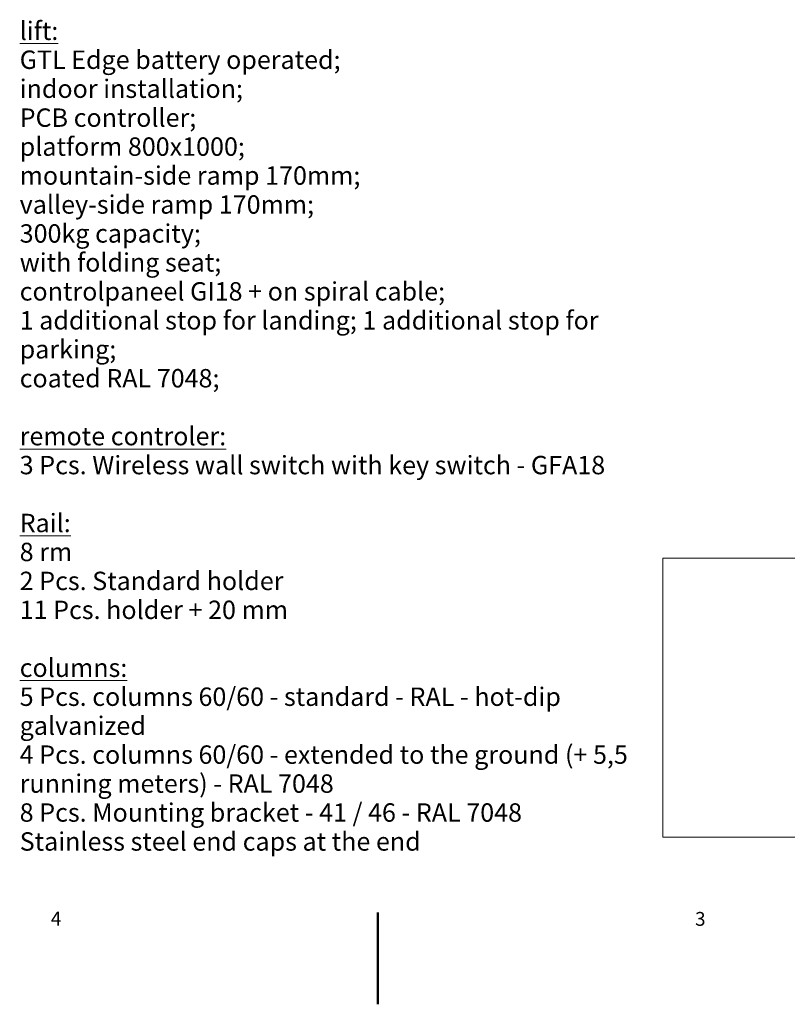
# Model space of a CAD drawing. Units: millimetres. Extents: x 0 to 16800, y 0 to 11880.
# Drawn here: x 6843 to 10182, y 0 to 4282 of the extents above; entities that cross this region are included whole.
import ezdxf

# ---------------------------------------------------------------- set-up
doc = ezdxf.new("R2010")
doc.units = ezdxf.units.MM
doc.header["$LTSCALE"] = 40
for name, color, linetype, lineweight in [('Rahmen (ISO)', 7, 'Continuous', 50), ('Skizziergeometrie (ISO)', 7, 'Continuous', 18), ('Symbol (ISO)', 7, 'Continuous', 18)]:
    doc.layers.add(name, color=color, linetype=linetype, lineweight=lineweight)
doc.styles.add('Notiztext (DIN)', font='arial.ttf')

# ---------------------------------------------------------------- blocks, each defined once
blk = doc.blocks.new('Ränder Vorgaberahmen')
at = {"layer": 'Rahmen (ISO)', "flags": 128}
blk.add_lwpolyline([(210, 0), (210, 10)], dxfattribs=at)
at = {"layer": 'Rahmen (ISO)', "char_height": 1.5, "attachment_point": 7, "style": 'Notiztext (DIN)'}
for s, insert in [('4', (174.45, 8.1)), ('3', (244.51, 8.07))]:
    blk.add_mtext(s, dxfattribs=dict(at, insert=insert))
blk = doc.blocks.new('Freigabe Englisch')
at = {"layer": 'Skizziergeometrie (ISO)'}
for p, q in [((-40.63, -15.16), (-40.63, 15.16)), ((-40.63, 15.16), (40.63, 15.16)), ((40.63, 15.16), (40.63, -15.16)), ((40.63, -15.16), (-40.63, -15.16))]:
    blk.add_line(p, q, dxfattribs=at)

msp = doc.modelspace()

# ---------------------------------------------------------------- block references
at = {"xscale": 40, "yscale": 40, "zscale": 40}
for name, p in [('Ränder Vorgaberahmen', (0, 0)), ('Freigabe Englisch', (11264.9, 1334))]:
    msp.add_blockref(name, p, dxfattribs=at)

# ---------------------------------------------------------------- texts
at = {"layer": 'Symbol (ISO)', "insert": (6842.5, 4274), "char_height": 80, "width": 2774.54, "attachment_point": 1, "line_spacing_factor": 0.944221, "style": 'Notiztext (DIN)'}
msp.add_mtext('\\fArial|b0|i0;{\\H80.0000;\\Llift:\\P}\\l\\fArial|b0|i0;{\\H80.0000;GTL Edge battery operated;\\P}\\fArial|b0|i0;{\\H80.0000;indoor installation;\\P}\\fArial|b0|i0;{\\H80.0000;PCB controller;\\P}\\fArial|b0|i0;{\\H80.0000;platform 800x1000;\\P}\\fArial|b0|i0;{\\H80.0000;mountain-side ramp 170mm;\\P}\\fArial|b0|i0;{\\H80.0000;valley-side ramp 170mm;\\P}\\fArial|b0|i0;{\\H80.0000;300kg capacity;\\P}\\fArial|b0|i0;{\\H80.0000;with folding seat;\\P}\\fArial|b0|i0;{\\H80.0000;controlpaneel GI18 + on spiral cable;\\P}\\fArial|b0|i0;{\\H80.0000;1 additional stop for landing; 1 additional stop for \\Pparking;\\P}\\fArial|b0|i0;{\\H80.0000;coated RAL 7048;}\\fArial|b0|i0;{\\H80.0000;\\L\\P}\\l\\fArial|b0|i0;{\\H80.0000;\\P}\\fArial|b0|i0;{\\H80.0000;\\Lremote controler:\\P}\\l\\fArial|b0|i0;{\\H80.0000;3 Pcs. Wireless wall switch with key switch - GFA18\\P}\\fArial|b0|i0;{\\H80.0000;\\P}\\fArial|b0|i0;{\\H80.0000;\\LRail:\\P}\\l\\fArial|b0|i0;{\\H80.0000;8 rm\\P}\\fArial|b0|i0;{\\H80.0000;2 Pcs. Standard holder\\P}\\fArial|b0|i0;{\\H80.0000;11 Pcs. holder + 20 mm}\\fArial|b0|i0;{\\H80.0000;\\L\\P}\\l\\fArial|b0|i0;{\\H80.0000;\\P}\\fArial|b0|i0;{\\H80.0000;\\Lcolumns:\\P}\\l\\fArial|b0|i0;{\\H80.0000;5 Pcs. columns 60/60 - standard - RAL - hot-dip \\Pgalvanized\\P}\\fArial|b0|i0;{\\H80.0000;4 Pcs. columns 60/60 - extended to the ground (+ 5,5 \\Prunning meters) - RAL 7048\\P}\\fArial|b0|i0;{\\H80.0000;8 Pcs. Mounting bracket - 41 / 46 - RAL 7048\\P}\\fArial|b0|i0;{\\H80.0000; \\P}\\fArial|b0|i0;{\\H80.0000;Stainless steel end caps at the end }', dxfattribs=at)

doc.saveas('drawing.dxf')
